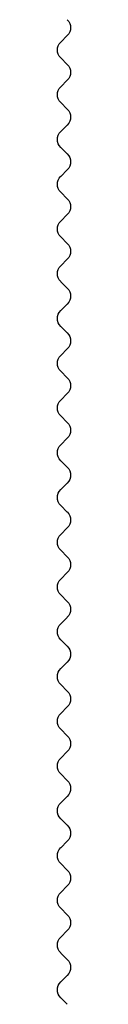
# Model space of a CAD drawing. Units: millimetres. Extents: x 144 to 3126, y -57 to 3287.
# Drawn here: x 2566 to 2566, y 28 to 40 of the extents above; entities that cross this region are included whole.
import ezdxf

# ---------------------------------------------------------------- set-up
doc = ezdxf.new("R2010")
doc.units = ezdxf.units.MM
doc.header["$LTSCALE"] = 10
doc.header["$MEASUREMENT"] = 0
doc.layers.get('0').update_dxf_attribs({"linetype": 'CONTINUOUS'})
doc.layers.add('NVELOPE_L_RAIL', color=253, linetype='CONTINUOUS')

# ---------------------------------------------------------------- blocks, each defined once
blk = doc.blocks.new('L 60-40-2.2')
for p, q in [((-1.157, -36.284), (-1.04, -36.401)), ((-1.157, -36.801), (-1.04, -36.684)), ((-1.157, -37.084), (-1.04, -37.201)), ((-1.157, -37.601), (-1.04, -37.484)), ((-1.157, -37.884), (-1.04, -38.001)), ((-1.157, -38.401), (-1.04, -38.284)), ((-1.157, -38.684), (-1.04, -38.801)), ((-1.157, -39.201), (-1.04, -39.084)), ((-1.157, -39.484), (-1.04, -39.601)), ((-1.157, -40.001), (-1.04, -39.884)), ((-1.157, -40.284), (-1.04, -40.401)), ((-1.157, -40.801), (-1.04, -40.684)), ((-1.157, -41.084), (-1.04, -41.201)), ((-1.157, -41.601), (-1.04, -41.484)), ((-1.157, -41.884), (-1.04, -42.001)), ((-1.157, -42.401), (-1.04, -42.284)), ((-1.157, -42.684), (-1.04, -42.801)), ((-1.157, -43.201), (-1.04, -43.084)), ((-1.157, -43.484), (-1.04, -43.601)), ((-1.157, -44.001), (-1.04, -43.884)), ((-1.157, -44.284), (-1.04, -44.401)), ((-1.157, -44.801), (-1.04, -44.684)), ((-1.157, -45.084), (-1.04, -45.201)), ((-1.157, -45.601), (-1.04, -45.484)), ((-1.157, -45.884), (-1.04, -46.001)), ((-1.157, -46.401), (-1.04, -46.284)), ((-1.157, -46.684), (-1.04, -46.801)), ((-1.157, -47.201), (-1.04, -47.084)), ((-1.157, -47.484), (-1.04, -47.601)), ((-1.157, -48.001), (-1.04, -47.884)), ((-1.157, -48.284), (-1.04, -48.401)), ((-1.157, -48.801), (-1.04, -48.684)), ((-1.157, -49.084), (-1.04, -49.201)), ((-1.157, -49.601), (-1.04, -49.484)), ((-1.157, -49.884), (-1.04, -50.001)), ((-1.157, -50.401), (-1.04, -50.284)), ((-1.157, -50.684), (-1.04, -50.801)), ((-1.157, -51.201), (-1.04, -51.084)), ((-1.157, -51.484), (-1.04, -51.601)), ((-1.157, -52.001), (-1.04, -51.884)), ((-1.157, -52.284), (-1.04, -52.401)), ((-1.157, -52.801), (-1.04, -52.684)), ((-1.157, -53.084), (-1.04, -53.201)), ((-1.157, -53.601), (-1.04, -53.484))]:
    blk.add_line(p, q)
for centre, start, end in [((-1.016, -36.142), 135, 225), ((-1.181, -36.542), 315, 45), ((-1.016, -36.942), 135, 225), ((-1.181, -37.342), 315, 45), ((-1.016, -37.742), 135, 225), ((-1.181, -38.142), 315, 45), ((-1.016, -38.542), 135, 225), ((-1.181, -38.942), 315, 45), ((-1.016, -39.342), 135, 225), ((-1.181, -39.742), 315, 45), ((-1.016, -40.142), 135, 225), ((-1.181, -40.542), 315, 45), ((-1.016, -40.942), 135, 225), ((-1.181, -41.342), 315, 45), ((-1.016, -41.742), 135, 225), ((-1.181, -42.142), 315, 45), ((-1.016, -42.542), 135, 225), ((-1.181, -42.942), 315, 45), ((-1.016, -43.342), 135, 225), ((-1.181, -43.742), 315, 45), ((-1.016, -44.142), 135, 225), ((-1.181, -44.542), 315, 45), ((-1.016, -44.942), 135, 225), ((-1.181, -45.342), 315, 45), ((-1.016, -45.742), 135, 225), ((-1.181, -46.142), 315, 45), ((-1.016, -46.542), 135, 225), ((-1.181, -46.942), 315, 45), ((-1.016, -47.342), 135, 225), ((-1.181, -47.742), 315, 45), ((-1.016, -48.142), 135, 225), ((-1.181, -48.542), 315, 45), ((-1.016, -48.942), 135, 225), ((-1.181, -49.342), 315, 45), ((-1.016, -49.742), 135, 225), ((-1.181, -50.142), 315, 45), ((-1.016, -50.542), 135, 225), ((-1.181, -50.942), 315, 45), ((-1.016, -51.342), 135, 225), ((-1.181, -51.742), 315, 45), ((-1.016, -52.142), 135, 225), ((-1.181, -52.542), 315, 45), ((-1.016, -52.942), 135, 225), ((-1.181, -53.342), 315, 45)]:
    blk.add_arc(centre, 0.2, start, end)

msp = doc.modelspace()

# ---------------------------------------------------------------- block references
at = {"layer": 'NVELOPE_L_RAIL', "xscale": -0.666665, "yscale": 0.666665, "zscale": 0.666665}
msp.add_blockref('L 60-40-2.2', (2565.1583, 63.7319), dxfattribs=at)

doc.saveas('drawing.dxf')
